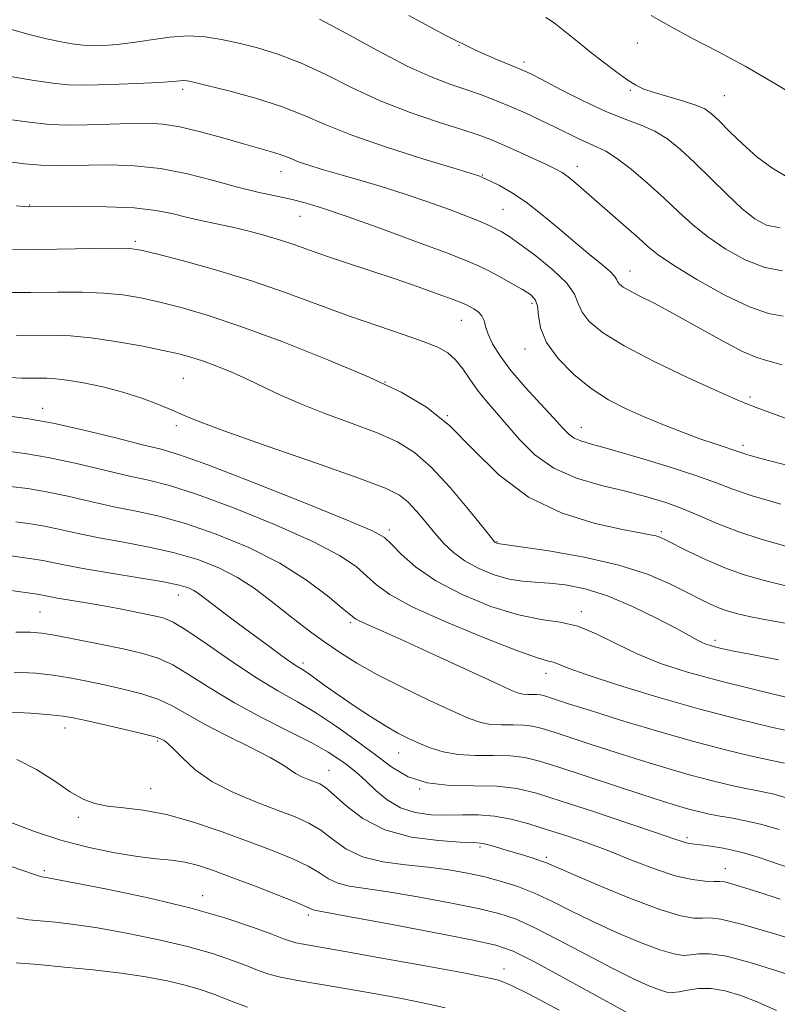
# Model space of a CAD drawing. Extents: x 2074800 to 2077700, y 314800 to 317700.
# Drawn here: x 2075841 to 2075979, y 316072 to 316251 of the extents above; entities that cross this region are included whole.
import ezdxf

# ---------------------------------------------------------------- set-up
doc = ezdxf.new("R2010")
doc.units = 0
doc.header["$MEASUREMENT"] = 0
for name, color, linetype, lineweight in [('DTM SPOT ELEVATION', 2, 'Continuous', 13), ('INDEX CONTOUR', 41, 'Continuous', 13), ('INTERMEDIATE CONTOUR', 44, 'Continuous', 0)]:
    doc.layers.add(name, color=color, linetype=linetype, lineweight=lineweight)

msp = doc.modelspace()

# ---------------------------------------------------------------- linework, layer by layer
at = {"layer": 'DTM SPOT ELEVATION'}
for p in [(2075920.66, 316246.72, 948), (2075953.11, 316247.16, 944.8), (2075932.47, 316243.69, 947.6), (2075870.38, 316238.7, 954.4), (2075951.84, 316238.51, 946.2), (2075968.9, 316237.54, 945.1), (2075888.26, 316223.77, 956.7), (2075942.21, 316224.74, 951.4), (2075924.92, 316223.14, 953.9), (2075842.54, 316217.71, 959.9), (2075928.64, 316216.9, 955), (2075891.73, 316215.65, 958.8), (2075861.76, 316211.09, 961.7), (2075951.77, 316205.7, 953.3), (2075933.93, 316199.79, 958.4), (2075921.09, 316196.69, 960.8), (2075932.67, 316191.47, 958.6), (2075870.51, 316186.18, 967), (2075907.21, 316185.47, 964), (2075973.59, 316182.73, 955.7), (2075844.88, 316180.69, 969.4), (2075918.55, 316179.34, 964), (2075869.24, 316177.54, 968.4), (2075942.91, 316177.21, 959.3), (2075972.32, 316173.96, 957.6), (2075907.98, 316158.59, 969.6), (2075957.49, 316158.28, 963.7), (2075927.57, 316156.44, 965.9), (2075869.61, 316146.75, 978.7), (2075844.42, 316143.64, 981), (2075942.89, 316143.73, 969.6), (2075900.86, 316141.69, 974.3), (2075967.26, 316138.48, 967.6), (2075892.26, 316134.39, 977.6), (2075936.5, 316132.52, 972.6), (2075848.99, 316122.56, 986.6), (2075865.81, 316120.2, 986.2), (2075909.65, 316117.97, 978.8), (2075897.02, 316114.84, 983.2), (2075864.55, 316111.54, 987.2), (2075913.47, 316111.42, 980), (2075851.38, 316106.31, 988.4), (2075962.16, 316102.57, 979.7), (2075924.48, 316100.89, 984.3), (2075936.55, 316099.03, 983.7), (2075845.19, 316096.58, 991.7), (2075969.12, 316096.93, 981.3), (2075874, 316092.04, 991.4), (2075893.21, 316088.5, 990.4), (2075928.83, 316078.68, 991.4)]:
    msp.add_point(p, dxfattribs=at)
at = {"layer": 'INDEX CONTOUR'}
for points in [[(2075979.529, 316205.707, 950), (2075976.279, 316206.331, 950), (2075972.749, 316207.706, 950), (2075969.195, 316209.652, 950), (2075965.927, 316211.868, 950), (2075963.148, 316214.116, 950), (2075960.614, 316216.435, 950), (2075957.971, 316218.926, 950), (2075954.995, 316221.608, 950), (2075951.978, 316224.172, 950), (2075949.338, 316226.216, 950), (2075947.366, 316227.482, 950), (2075945.819, 316228.228, 950), (2075944.329, 316228.849, 950), (2075942.584, 316229.663, 950), (2075938.147, 316231.866, 950), (2075935.481, 316233.136, 950), (2075932.661, 316234.424, 950), (2075929.85, 316235.649, 950), (2075927.165, 316236.753, 950), (2075924.541, 316237.756, 950), (2075921.87, 316238.702, 950), (2075918.998, 316239.682, 950), (2075915.585, 316240.988, 950), (2075911.249, 316242.966, 950), (2075905.84, 316245.778, 950), (2075900.161, 316248.868, 950), (2075895.249, 316251.5, 950)], [(2075979.181, 316163.237, 960), (2075974.004, 316164.808, 960), (2075970.322, 316166.063, 960), (2075967.311, 316167.186, 960), (2075963.713, 316168.468, 960), (2075958.685, 316170.093, 960), (2075953.066, 316171.81, 960), (2075948.114, 316173.265, 960), (2075944.781, 316174.202, 960), (2075942.802, 316174.788, 960), (2075941.608, 316175.292, 960), (2075940.662, 316175.983, 960), (2075939.552, 316177.107, 960), (2075937.903, 316178.907, 960), (2075935.49, 316181.509, 960), (2075932.707, 316184.563, 960), (2075930.103, 316187.603, 960), (2075928.121, 316190.244, 960), (2075926.764, 316192.435, 960), (2075925.93, 316194.203, 960), (2075925.49, 316195.587, 960), (2075925.207, 316196.665, 960), (2075924.818, 316197.527, 960), (2075924.143, 316198.241, 960), (2075923.321, 316198.813, 960), (2075922.572, 316199.232, 960), (2075921.991, 316199.524, 960), (2075921.177, 316199.864, 960), (2075919.602, 316200.463, 960), (2075916.888, 316201.472, 960), (2075913.246, 316202.789, 960), (2075909.037, 316204.256, 960), (2075904.619, 316205.728, 960), (2075900.336, 316207.127, 960), (2075896.53, 316208.392, 960), (2075893.424, 316209.481, 960), (2075890.767, 316210.431, 960), (2075888.188, 316211.299, 960), (2075885.401, 316212.129, 960), (2075882.448, 316212.914, 960), (2075879.452, 316213.632, 960), (2075876.522, 316214.273, 960), (2075873.704, 316214.874, 960), (2075871.029, 316215.481, 960), (2075868.431, 316216.117, 960), (2075865.461, 316216.703, 960), (2075861.575, 316217.137, 960), (2075856.516, 316217.348, 960), (2075851.19, 316217.395, 960), (2075842.326, 316217.33, 960), (2075841.614, 316217.391, 960), (2075840.058, 316217.56, 960)], [(2075982.126, 316127.676, 970), (2075974.881, 316129.451, 970), (2075968.04, 316131.145, 970), (2075962.215, 316132.73, 970), (2075957.309, 316134.307, 970), (2075953.045, 316136.012, 970), (2075949.181, 316137.897, 970), (2075945.616, 316139.696, 970), (2075942.28, 316141.06, 970), (2075939.05, 316141.792, 970), (2075935.576, 316142.292, 970), (2075931.452, 316143.114, 970), (2075926.468, 316144.673, 970), (2075921.202, 316146.833, 970), (2075916.423, 316149.319, 970), (2075912.744, 316151.858, 970), (2075910.131, 316154.172, 970), (2075908.387, 316155.986, 970), (2075907.092, 316157.197, 970), (2075904.918, 316158.401, 970), (2075900.308, 316160.365, 970), (2075892.396, 316163.558, 970), (2075883.076, 316167.245, 970), (2075874.929, 316170.389, 970), (2075869.785, 316172.246, 970), (2075866.477, 316173.237, 970), (2075863.084, 316174.079, 970), (2075858.194, 316175.302, 970), (2075852.403, 316176.724, 970), (2075846.818, 316177.982, 970), (2075842.32, 316178.799, 970), (2075838.918, 316179.25, 970)], [(2075983.195, 316096.28, 980), (2075975.055, 316099.035, 980), (2075972.83, 316099.739, 980), (2075970.913, 316100.227, 980), (2075968.729, 316100.658, 980), (2075966.484, 316101.032, 980), (2075964.581, 316101.309, 980), (2075962.523, 316101.565, 980), (2075961.96, 316101.669, 980), (2075961.271, 316101.881, 980), (2075959.746, 316102.41, 980), (2075956.584, 316103.494, 980), (2075951.353, 316105.252, 980), (2075945.094, 316107.333, 980), (2075939.212, 316109.265, 980), (2075934.734, 316110.671, 980), (2075931.157, 316111.538, 980), (2075927.599, 316111.945, 980), (2075918.968, 316112.099, 980), (2075914.831, 316112.552, 980), (2075911.422, 316113.674, 980), (2075908.448, 316115.416, 980), (2075905.432, 316117.649, 980), (2075902.023, 316120.212, 980), (2075898.363, 316122.845, 980), (2075894.714, 316125.265, 980), (2075891.241, 316127.308, 980), (2075887.713, 316129.29, 980), (2075883.794, 316131.647, 980), (2075879.33, 316134.628, 980), (2075874.872, 316137.739, 980), (2075871.15, 316140.299, 980), (2075868.641, 316141.817, 980), (2075866.808, 316142.573, 980), (2075864.865, 316143.036, 980), (2075862.213, 316143.584, 980), (2075859.029, 316144.217, 980), (2075855.683, 316144.845, 980), (2075852.514, 316145.389, 980), (2075847.565, 316146.191, 980), (2075846.099, 316146.455, 980), (2075844.587, 316146.765, 980), (2075843.936, 316146.872, 980), (2075838.663, 316147.621, 980)], [(2075955.627, 316068.373, 990), (2075940.127, 316076.888, 990), (2075934.284, 316080.049, 990), (2075930.492, 316081.95, 990), (2075927.372, 316083.022, 990), (2075922.896, 316083.988, 990), (2075915.759, 316085.381, 990), (2075907.529, 316086.957, 990), (2075900.501, 316088.282, 990), (2075894.642, 316089.346, 990), (2075894.107, 316089.467, 990), (2075892.878, 316090.039, 990), (2075890.934, 316090.861, 990), (2075887.573, 316092.198, 990), (2075883.417, 316093.81, 990), (2075879.332, 316095.372, 990), (2075875.984, 316096.621, 990), (2075873.246, 316097.529, 990), (2075870.796, 316098.132, 990), (2075868.318, 316098.489, 990), (2075865.532, 316098.766, 990), (2075862.167, 316099.155, 990), (2075858.044, 316099.818, 990), (2075853.353, 316100.796, 990), (2075848.38, 316102.104, 990), (2075843.42, 316103.719, 990), (2075838.827, 316105.489, 990)]]:
    msp.add_polyline3d(points, dxfattribs=at)
at = {"layer": 'INTERMEDIATE CONTOUR'}
for points in [[(2075979.062, 316213.533, 948), (2075976.601, 316214.043, 948), (2075974.455, 316215.145, 948), (2075972.168, 316216.976, 948), (2075969.416, 316219.566, 948), (2075963.508, 316225.408, 948), (2075960.952, 316227.791, 948), (2075958.622, 316229.665, 948), (2075956.301, 316231.103, 948), (2075953.776, 316232.221, 948), (2075950.857, 316233.314, 948), (2075947.356, 316234.72, 948), (2075943.245, 316236.638, 948), (2075939.123, 316238.722, 948), (2075935.746, 316240.485, 948), (2075933.6, 316241.589, 948), (2075932.09, 316242.29, 948), (2075930.353, 316242.993, 948), (2075927.639, 316244.075, 948), (2075923.663, 316245.824, 948), (2075918.253, 316248.493, 948), (2075911.499, 316252.147, 948)], [(2075983.437, 316236.549, 944), (2075978.14, 316239.773, 944), (2075972.722, 316242.912, 944), (2075967.745, 316245.602, 944), (2075963.273, 316247.926, 944), (2075959.24, 316250.074, 944), (2075955.621, 316252.178, 944)], [(2075980.303, 316222.795, 946), (2075977.552, 316224.417, 946), (2075974.857, 316226.466, 946), (2075972.25, 316228.783, 946), (2075969.895, 316231.069, 946), (2075967.99, 316232.983, 946), (2075966.612, 316234.292, 946), (2075965.362, 316235.164, 946), (2075963.718, 316235.871, 946), (2075961.344, 316236.625, 946), (2075958.63, 316237.406, 946), (2075956.146, 316238.132, 946), (2075954.295, 316238.772, 946), (2075952.801, 316239.491, 946), (2075951.215, 316240.498, 946), (2075949.209, 316241.937, 946), (2075946.921, 316243.665, 946), (2075944.605, 316245.469, 946), (2075942.487, 316247.159, 946), (2075938.249, 316250.603, 946), (2075937.411, 316251.204, 946), (2075936.444, 316251.773, 946)], [(2075979.645, 316197.443, 952), (2075976.944, 316197.948, 952), (2075973.495, 316199.129, 952), (2075968.898, 316201.37, 952), (2075963.935, 316204.158, 952), (2075959.687, 316206.756, 952), (2075956.914, 316208.636, 952), (2075955.088, 316210.096, 952), (2075953.361, 316211.645, 952), (2075951.091, 316213.653, 952), (2075941.901, 316221.658, 952), (2075940.514, 316222.802, 952), (2075939.431, 316223.579, 952), (2075938.267, 316224.226, 952), (2075936.564, 316225.032, 952), (2075934.041, 316226.196, 952), (2075931.119, 316227.525, 952), (2075928.399, 316228.74, 952), (2075926.25, 316229.651, 952), (2075924.111, 316230.446, 952), (2075921.192, 316231.407, 952), (2075916.942, 316232.763, 952), (2075911.767, 316234.525, 952), (2075906.311, 316236.648, 952), (2075901.112, 316239.047, 952), (2075896.279, 316241.453, 952), (2075891.812, 316243.557, 952), (2075887.71, 316245.126, 952), (2075883.964, 316246.251, 952), (2075880.564, 316247.103, 952), (2075877.466, 316247.806, 952), (2075874.483, 316248.29, 952), (2075871.392, 316248.438, 952), (2075868.053, 316248.188, 952), (2075864.629, 316247.706, 952), (2075861.362, 316247.213, 952), (2075858.471, 316246.884, 952), (2075856.053, 316246.718, 952), (2075854.182, 316246.665, 952), (2075852.846, 316246.69, 952), (2075851.696, 316246.798, 952), (2075850.295, 316247.008, 952), (2075848.28, 316247.349, 952), (2075845.581, 316247.9, 952), (2075842.199, 316248.752, 952), (2075838.187, 316249.937, 952)], [(2075979.439, 316188.595, 954), (2075976.872, 316189.312, 954), (2075974.813, 316189.923, 954), (2075972.241, 316191.03, 954), (2075968.447, 316193.037, 954), (2075959.636, 316197.959, 954), (2075956.15, 316199.805, 954), (2075953.55, 316201.117, 954), (2075951.721, 316202.054, 954), (2075950.541, 316202.76, 954), (2075949.857, 316203.309, 954), (2075949.508, 316203.758, 954), (2075949.305, 316204.185, 954), (2075948.953, 316204.745, 954), (2075948.13, 316205.615, 954), (2075946.593, 316206.932, 954), (2075944.424, 316208.696, 954), (2075941.786, 316210.869, 954), (2075938.847, 316213.366, 954), (2075935.804, 316215.916, 954), (2075932.857, 316218.199, 954), (2075930.2, 316219.962, 954), (2075927.992, 316221.212, 954), (2075926.384, 316222.021, 954), (2075924.826, 316222.764, 954), (2075924.241, 316222.978, 954), (2075919.5, 316224.422, 954), (2075914.066, 316226.094, 954), (2075907.434, 316228.216, 954), (2075901.142, 316230.4, 954), (2075896.316, 316232.336, 954), (2075892.389, 316234.042, 954), (2075888.375, 316235.614, 954), (2075883.613, 316237.112, 954), (2075878.752, 316238.433, 954), (2075874.765, 316239.435, 954), (2075872.357, 316240.02, 954), (2075871.163, 316240.274, 954), (2075870.549, 316240.323, 954), (2075869.887, 316240.277, 954), (2075868.583, 316240.164, 954), (2075866.046, 316239.994, 954), (2075861.972, 316239.785, 954), (2075857.187, 316239.598, 954), (2075852.799, 316239.501, 954), (2075849.556, 316239.56, 954), (2075846.761, 316239.823, 954), (2075843.358, 316240.333, 954), (2075838.659, 316241.096, 954)], [(2075980.352, 316178.799, 956), (2075977.236, 316179.915, 956), (2075974.722, 316180.852, 956), (2075972.869, 316181.568, 956), (2075970.836, 316182.422, 956), (2075967.551, 316183.884, 956), (2075962.359, 316186.254, 956), (2075956.269, 316189.154, 956), (2075950.701, 316192.04, 956), (2075946.77, 316194.479, 956), (2075944.36, 316196.492, 956), (2075943.045, 316198.21, 956), (2075942.356, 316199.785, 956), (2075941.654, 316201.444, 956), (2075940.256, 316203.434, 956), (2075937.726, 316205.878, 956), (2075934.62, 316208.418, 956), (2075931.741, 316210.576, 956), (2075929.696, 316212.002, 956), (2075928.312, 316212.857, 956), (2075927.217, 316213.437, 956), (2075926.049, 316213.999, 956), (2075924.477, 316214.689, 956), (2075922.175, 316215.618, 956), (2075918.932, 316216.853, 956), (2075914.98, 316218.279, 956), (2075910.66, 316219.737, 956), (2075906.303, 316221.09, 956), (2075902.179, 316222.295, 956), (2075898.544, 316223.333, 956), (2075895.598, 316224.193, 956), (2075893.312, 316224.9, 956), (2075891.6, 316225.489, 956), (2075890.341, 316225.993, 956), (2075889.27, 316226.448, 956), (2075888.086, 316226.891, 956), (2075886.508, 316227.37, 956), (2075881.412, 316228.793, 956), (2075877.676, 316229.874, 956), (2075873.615, 316231.005, 956), (2075869.844, 316231.917, 956), (2075866.771, 316232.41, 956), (2075863.994, 316232.556, 956), (2075860.907, 316232.497, 956), (2075857.1, 316232.362, 956), (2075852.941, 316232.246, 956), (2075848.997, 316232.23, 956), (2075845.638, 316232.383, 956), (2075842.457, 316232.725, 956), (2075838.851, 316233.256, 956)], [(2075980.035, 316170.389, 958), (2075976.749, 316171.264, 958), (2075974.475, 316171.892, 958), (2075973.003, 316172.322, 958), (2075972.091, 316172.615, 958), (2075970.485, 316173.164, 958), (2075969.076, 316173.615, 958), (2075967.081, 316174.268, 958), (2075964.489, 316175.172, 958), (2075961.34, 316176.348, 958), (2075957.87, 316177.712, 958), (2075954.364, 316179.153, 958), (2075951.042, 316180.616, 958), (2075947.855, 316182.26, 958), (2075944.69, 316184.303, 958), (2075941.521, 316186.872, 958), (2075938.678, 316189.758, 958), (2075936.581, 316192.66, 958), (2075935.501, 316195.311, 958), (2075935.104, 316197.568, 958), (2075934.91, 316199.317, 958), (2075934.491, 316200.511, 958), (2075933.642, 316201.405, 958), (2075932.215, 316202.319, 958), (2075930.167, 316203.481, 958), (2075927.872, 316204.737, 958), (2075925.815, 316205.835, 958), (2075924.214, 316206.643, 958), (2075922.225, 316207.494, 958), (2075918.743, 316208.835, 958), (2075913.106, 316210.945, 958), (2075906.428, 316213.401, 958), (2075900.275, 316215.609, 958), (2075895.813, 316217.121, 958), (2075892.657, 316218.066, 958), (2075890.025, 316218.72, 958), (2075884.062, 316220.038, 958), (2075880.335, 316220.954, 958), (2075875.991, 316222.123, 958), (2075871.234, 316223.331, 958), (2075866.341, 316224.295, 958), (2075861.577, 316224.808, 958), (2075857.165, 316224.964, 958), (2075853.313, 316224.93, 958), (2075850.133, 316224.859, 958), (2075847.35, 316224.836, 958), (2075844.591, 316224.933, 958), (2075841.58, 316225.194, 958), (2075838.439, 316225.576, 958)], [(2075980.56, 316155.475, 962), (2075975.834, 316156.843, 962), (2075971.385, 316158.309, 962), (2075967.645, 316159.762, 962), (2075964.43, 316161.148, 962), (2075961.407, 316162.424, 962), (2075958.27, 316163.565, 962), (2075954.835, 316164.613, 962), (2075950.947, 316165.623, 962), (2075946.56, 316166.683, 962), (2075942.046, 316168, 962), (2075937.885, 316169.813, 962), (2075934.448, 316172.253, 962), (2075931.663, 316175.021, 962), (2075925.581, 316182.053, 962), (2075924.029, 316183.991, 962), (2075922.636, 316185.972, 962), (2075921.331, 316187.872, 962), (2075920.036, 316189.508, 962), (2075918.626, 316190.764, 962), (2075916.786, 316191.805, 962), (2075914.156, 316192.865, 962), (2075910.477, 316194.143, 962), (2075905.911, 316195.682, 962), (2075900.726, 316197.49, 962), (2075889.198, 316201.731, 962), (2075882.885, 316203.893, 962), (2075876.341, 316205.884, 962), (2075870.288, 316207.565, 962), (2075865.595, 316208.796, 962), (2075862.756, 316209.489, 962), (2075860.776, 316209.768, 962), (2075858.287, 316209.805, 962), (2075854.291, 316209.752, 962), (2075844.071, 316209.588, 962), (2075839.412, 316209.544, 962)], [(2075980.123, 316148.423, 964), (2075976.212, 316149.349, 964), (2075972.56, 316150.41, 964), (2075969.013, 316151.683, 964), (2075965.506, 316153.186, 964), (2075962.314, 316154.705, 964), (2075958.194, 316156.783, 964), (2075957.212, 316157.236, 964), (2075956.44, 316157.491, 964), (2075955.432, 316157.713, 964), (2075953.618, 316158.057, 964), (2075950.396, 316158.679, 964), (2075945.425, 316159.762, 964), (2075939.41, 316161.599, 964), (2075933.317, 316164.508, 964), (2075927.915, 316168.612, 964), (2075923.182, 316173.244, 964), (2075918.899, 316177.542, 964), (2075914.765, 316180.884, 964), (2075910.134, 316183.625, 964), (2075904.277, 316186.364, 964), (2075896.796, 316189.515, 964), (2075888.611, 316192.761, 964), (2075880.977, 316195.599, 964), (2075874.86, 316197.654, 964), (2075870.088, 316199.045, 964), (2075866.203, 316200.014, 964), (2075862.776, 316200.766, 964), (2075859.475, 316201.324, 964), (2075855.996, 316201.674, 964), (2075852.085, 316201.821, 964), (2075847.675, 316201.825, 964), (2075842.753, 316201.776, 964), (2075837.434, 316201.74, 964)], [(2075981.981, 316141.264, 966), (2075975.903, 316142.344, 966), (2075973.419, 316142.825, 966), (2075971.369, 316143.289, 966), (2075969.632, 316143.78, 966), (2075968.039, 316144.348, 966), (2075966.414, 316145.051, 966), (2075964.529, 316145.97, 966), (2075962.146, 316147.196, 966), (2075959.03, 316148.765, 966), (2075954.965, 316150.504, 966), (2075949.738, 316152.189, 966), (2075943.395, 316153.625, 966), (2075937.008, 316154.746, 966), (2075931.906, 316155.513, 966), (2075927.675, 316156.115, 966), (2075927.546, 316156.153, 966), (2075927.413, 316156.208, 966), (2075927.292, 316156.273, 966), (2075927.12, 316156.439, 966), (2075926.517, 316157.171, 966), (2075925.032, 316159.031, 966), (2075922.388, 316162.321, 966), (2075919.035, 316166.312, 966), (2075915.604, 316170.014, 966), (2075912.527, 316172.688, 966), (2075909.44, 316174.587, 966), (2075905.778, 316176.212, 966), (2075901.198, 316177.958, 966), (2075896.242, 316179.785, 966), (2075891.672, 316181.546, 966), (2075888.043, 316183.129, 966), (2075882.337, 316185.902, 966), (2075879.441, 316187.191, 966), (2075876.565, 316188.361, 966), (2075873.999, 316189.32, 966), (2075871.875, 316190.021, 966), (2075869.699, 316190.6, 966), (2075866.811, 316191.234, 966), (2075862.795, 316192.042, 966), (2075858.173, 316192.881, 966), (2075853.706, 316193.545, 966), (2075849.958, 316193.888, 966), (2075846.708, 316193.984, 966), (2075840.16, 316193.947, 966)], [(2075978.754, 316134.961, 968), (2075973.917, 316135.89, 968), (2075970.637, 316136.534, 968), (2075968.643, 316136.957, 968), (2075967.39, 316137.257, 968), (2075966.415, 316137.524, 968), (2075965.568, 316137.805, 968), (2075964.779, 316138.139, 968), (2075963.908, 316138.593, 968), (2075962.542, 316139.353, 968), (2075960.199, 316140.633, 968), (2075956.59, 316142.531, 968), (2075952.192, 316144.676, 968), (2075947.675, 316146.576, 968), (2075943.595, 316147.856, 968), (2075940.055, 316148.578, 968), (2075937.046, 316148.92, 968), (2075934.509, 316149.066, 968), (2075932.186, 316149.228, 968), (2075929.772, 316149.625, 968), (2075927.064, 316150.422, 968), (2075924.278, 316151.562, 968), (2075921.731, 316152.935, 968), (2075919.655, 316154.455, 968), (2075917.913, 316156.127, 968), (2075916.283, 316157.985, 968), (2075914.598, 316160.011, 968), (2075912.92, 316161.992, 968), (2075911.369, 316163.667, 968), (2075909.833, 316164.913, 968), (2075907.282, 316166.16, 968), (2075902.455, 316167.977, 968), (2075894.696, 316170.709, 968), (2075885.764, 316173.821, 968), (2075878.022, 316176.554, 968), (2075873.2, 316178.351, 968), (2075870.5, 316179.468, 968), (2075868.489, 316180.365, 968), (2075866.002, 316181.399, 968), (2075862.943, 316182.534, 968), (2075859.479, 316183.633, 968), (2075855.818, 316184.576, 968), (2075852.315, 316185.314, 968), (2075849.36, 316185.819, 968), (2075847.222, 316186.075, 968), (2075845.664, 316186.158, 968), (2075842.887, 316186.154, 968), (2075841.137, 316186.196, 968), (2075838.909, 316186.324, 968)], [(2075981.958, 316121.706, 972), (2075977.478, 316122.714, 972), (2075971.497, 316124.151, 972), (2075964.445, 316125.991, 972), (2075956.857, 316128.156, 972), (2075949.686, 316130.342, 972), (2075943.991, 316132.187, 972), (2075940.516, 316133.424, 972), (2075937.834, 316134.492, 972), (2075936.945, 316134.717, 972), (2075935.138, 316135.237, 972), (2075931.458, 316136.523, 972), (2075925.414, 316138.86, 972), (2075918.362, 316141.771, 972), (2075912.123, 316144.59, 972), (2075908.051, 316146.809, 972), (2075905.636, 316148.571, 972), (2075903.902, 316150.174, 972), (2075901.916, 316151.895, 972), (2075898.919, 316153.926, 972), (2075894.193, 316156.435, 972), (2075887.408, 316159.461, 972), (2075879.781, 316162.538, 972), (2075872.914, 316165.073, 972), (2075867.95, 316166.653, 972), (2075864.186, 316167.602, 972), (2075860.457, 316168.43, 972), (2075850.843, 316170.716, 972), (2075845.92, 316171.777, 972), (2075841.635, 316172.499, 972), (2075838.008, 316172.953, 972)], [(2075979.872, 316116.129, 974), (2075977.25, 316116.668, 974), (2075973.601, 316117.469, 974), (2075968.873, 316118.609, 974), (2075963.129, 316120.132, 974), (2075956.581, 316122.02, 974), (2075950.061, 316123.992, 974), (2075944.551, 316125.707, 974), (2075940.784, 316126.898, 974), (2075936.194, 316128.377, 974), (2075935.493, 316128.549, 974), (2075934.816, 316128.627, 974), (2075934.023, 316128.64, 974), (2075933.167, 316128.637, 974), (2075932.345, 316128.68, 974), (2075931.501, 316128.87, 974), (2075929.947, 316129.505, 974), (2075926.84, 316130.923, 974), (2075915.665, 316136.092, 974), (2075910.141, 316138.623, 974), (2075906.287, 316140.348, 974), (2075902.62, 316141.951, 974), (2075901.816, 316142.381, 974), (2075900.948, 316143.046, 974), (2075899.417, 316144.359, 974), (2075896.74, 316146.592, 974), (2075892.92, 316149.452, 974), (2075888.078, 316152.505, 974), (2075882.419, 316155.365, 974), (2075876.486, 316157.833, 974), (2075870.901, 316159.756, 974), (2075866.115, 316161.06, 974), (2075861.894, 316161.968, 974), (2075857.829, 316162.782, 974), (2075853.625, 316163.722, 974), (2075849.451, 316164.694, 974), (2075845.586, 316165.524, 974), (2075842.2, 316166.094, 974), (2075839.003, 316166.502, 974)], [(2075980.931, 316109.677, 976), (2075977.673, 316110.569, 976), (2075975.038, 316111.146, 976), (2075972.541, 316111.63, 976), (2075969.76, 316112.215, 976), (2075966.54, 316112.978, 976), (2075962.789, 316113.97, 976), (2075958.484, 316115.214, 976), (2075953.862, 316116.624, 976), (2075949.231, 316118.087, 976), (2075944.882, 316119.493, 976), (2075937.976, 316121.759, 976), (2075935.757, 316122.459, 976), (2075934.054, 316122.877, 976), (2075932.41, 316123.067, 976), (2075930.486, 316123.097, 976), (2075928.405, 316123.093, 976), (2075926.41, 316123.195, 976), (2075924.601, 316123.547, 976), (2075922.511, 316124.302, 976), (2075919.534, 316125.62, 976), (2075915.307, 316127.572, 976), (2075910.449, 316129.892, 976), (2075905.821, 316132.231, 976), (2075902.084, 316134.318, 976), (2075899.079, 316136.203, 976), (2075896.448, 316138.014, 976), (2075893.886, 316139.866, 976), (2075891.327, 316141.788, 976), (2075888.761, 316143.795, 976), (2075886.159, 316145.883, 976), (2075883.409, 316147.961, 976), (2075880.38, 316149.92, 976), (2075876.962, 316151.667, 976), (2075873.132, 316153.176, 976), (2075868.886, 316154.439, 976), (2075864.28, 316155.467, 976), (2075859.603, 316156.333, 976), (2075855.201, 316157.134, 976), (2075851.352, 316157.931, 976), (2075848.058, 316158.672, 976), (2075845.253, 316159.272, 976), (2075842.766, 316159.688, 976), (2075840, 316160.05, 976)], [(2075978.889, 316104.053, 978), (2075975.74, 316104.98, 978), (2075972.796, 316105.676, 978), (2075970.133, 316106.189, 978), (2075967.833, 316106.594, 978), (2075965.92, 316106.96, 978), (2075964.205, 316107.347, 978), (2075962.449, 316107.808, 978), (2075960.385, 316108.408, 978), (2075957.663, 316109.255, 978), (2075953.912, 316110.468, 978), (2075938.844, 316115.429, 978), (2075935.319, 316116.54, 978), (2075932.615, 316117.204, 978), (2075930.005, 316117.506, 978), (2075926.948, 316117.554, 978), (2075923.643, 316117.548, 978), (2075920.474, 316117.71, 978), (2075917.743, 316118.203, 978), (2075915.412, 316118.942, 978), (2075913.373, 316119.783, 978), (2075911.485, 316120.635, 978), (2075909.526, 316121.621, 978), (2075907.253, 316122.919, 978), (2075904.525, 316124.631, 978), (2075901.595, 316126.571, 978), (2075898.819, 316128.475, 978), (2075896.488, 316130.124, 978), (2075894.639, 316131.453, 978), (2075893.248, 316132.437, 978), (2075892.235, 316133.101, 978), (2075891.309, 316133.682, 978), (2075890.124, 316134.466, 978), (2075888.411, 316135.678, 978), (2075886.205, 316137.288, 978), (2075880.802, 316141.299, 978), (2075878.08, 316143.339, 978), (2075875.819, 316145.054, 978), (2075874.269, 316146.25, 978), (2075873.233, 316147.029, 978), (2075872.402, 316147.572, 978), (2075871.422, 316148.039, 978), (2075869.767, 316148.529, 978), (2075866.872, 316149.124, 978), (2075862.446, 316149.874, 978), (2075857.312, 316150.698, 978), (2075852.574, 316151.485, 978), (2075849.078, 316152.14, 978), (2075844.92, 316153.019, 978), (2075843.331, 316153.283, 978), (2075836.916, 316154.154, 978)], [(2075979.062, 316091.388, 982), (2075975.015, 316092.718, 982), (2075972.068, 316093.662, 982), (2075970.104, 316094.252, 982), (2075968.937, 316094.537, 982), (2075968.107, 316094.621, 982), (2075967.085, 316094.623, 982), (2075965.432, 316094.679, 982), (2075963.058, 316094.967, 982), (2075959.964, 316095.683, 982), (2075956.205, 316096.941, 982), (2075952.066, 316098.534, 982), (2075947.887, 316100.175, 982), (2075943.945, 316101.632, 982), (2075940.249, 316102.904, 982), (2075936.741, 316104.046, 982), (2075933.377, 316105.087, 982), (2075930.155, 316105.946, 982), (2075927.084, 316106.519, 982), (2075924.159, 316106.745, 982), (2075921.313, 316106.749, 982), (2075918.463, 316106.702, 982), (2075915.564, 316106.776, 982), (2075912.705, 316107.155, 982), (2075910.013, 316108.022, 982), (2075907.598, 316109.466, 982), (2075905.514, 316111.195, 982), (2075903.799, 316112.823, 982), (2075902.451, 316114.059, 982), (2075901.309, 316115.014, 982), (2075900.174, 316115.894, 982), (2075898.811, 316116.894, 982), (2075896.845, 316118.16, 982), (2075893.865, 316119.823, 982), (2075889.65, 316121.964, 982), (2075884.726, 316124.451, 982), (2075879.808, 316127.103, 982), (2075875.475, 316129.729, 982), (2075871.765, 316132.107, 982), (2075868.579, 316134.008, 982), (2075865.761, 316135.29, 982), (2075862.899, 316136.162, 982), (2075859.527, 316136.921, 982), (2075855.386, 316137.785, 982), (2075851.063, 316138.661, 982), (2075847.354, 316139.376, 982), (2075844.764, 316139.801, 982), (2075842.631, 316139.976, 982), (2075839.998, 316139.986, 982)], [(2075985.066, 316082.913, 984), (2075978.139, 316085.087, 984), (2075972.076, 316086.871, 984), (2075968.301, 316087.775, 984), (2075966.273, 316088.005, 984), (2075964.956, 316087.941, 984), (2075963.402, 316087.954, 984), (2075960.996, 316088.375, 984), (2075957.21, 316089.525, 984), (2075951.838, 316091.558, 984), (2075945.98, 316093.962, 984), (2075941.064, 316096.057, 984), (2075936.582, 316098, 984), (2075935.504, 316098.408, 984), (2075934.117, 316098.862, 984), (2075932.399, 316099.393, 984), (2075928.635, 316100.53, 984), (2075926.927, 316101.031, 984), (2075925.563, 316101.398, 984), (2075924.554, 316101.592, 984), (2075923.262, 316101.691, 984), (2075920.886, 316101.801, 984), (2075916.918, 316102.055, 984), (2075912.027, 316102.696, 984), (2075907.17, 316103.993, 984), (2075903.137, 316106.066, 984), (2075900.037, 316108.437, 984), (2075897.806, 316110.479, 984), (2075896.333, 316111.728, 984), (2075895.307, 316112.371, 984), (2075894.37, 316112.759, 984), (2075893.253, 316113.183, 984), (2075892.047, 316113.69, 984), (2075890.929, 316114.267, 984), (2075888.616, 316115.846, 984), (2075886.315, 316117.181, 984), (2075882.682, 316119.039, 984), (2075878.379, 316121.176, 984), (2075874.321, 316123.263, 984), (2075868.602, 316126.501, 984), (2075866.009, 316127.717, 984), (2075862.951, 316128.748, 984), (2075859.569, 316129.632, 984), (2075856.149, 316130.403, 984), (2075852.916, 316131.088, 984), (2075849.839, 316131.679, 984), (2075846.825, 316132.159, 984), (2075843.672, 316132.515, 984), (2075839.726, 316132.726, 984)], [(2075982.99, 316076.842, 986), (2075978.498, 316078.402, 986), (2075973.613, 316079.916, 986), (2075969.293, 316081.02, 986), (2075966.257, 316081.466, 986), (2075964.262, 316081.447, 986), (2075962.826, 316081.258, 986), (2075961.472, 316081.187, 986), (2075959.742, 316081.44, 986), (2075957.18, 316082.209, 986), (2075953.515, 316083.605, 986), (2075949.196, 316085.432, 986), (2075944.853, 316087.413, 986), (2075940.986, 316089.31, 986), (2075937.559, 316091.024, 986), (2075934.407, 316092.495, 986), (2075931.378, 316093.685, 986), (2075928.384, 316094.644, 986), (2075925.349, 316095.446, 986), (2075922.192, 316096.15, 986), (2075918.802, 316096.756, 986), (2075915.061, 316097.253, 986), (2075910.943, 316097.671, 986), (2075906.799, 316098.215, 986), (2075903.072, 316099.137, 986), (2075900.082, 316100.584, 986), (2075897.66, 316102.304, 986), (2075895.516, 316103.94, 986), (2075893.352, 316105.24, 986), (2075890.866, 316106.359, 986), (2075887.745, 316107.558, 986), (2075883.836, 316109.04, 986), (2075879.613, 316110.814, 986), (2075875.702, 316112.836, 986), (2075872.606, 316115.017, 986), (2075870.32, 316117.089, 986), (2075868.713, 316118.738, 986), (2075867.652, 316119.743, 986), (2075866.991, 316120.245, 986), (2075866.584, 316120.478, 986), (2075866.209, 316120.66, 986), (2075865.356, 316120.934, 986), (2075863.438, 316121.427, 986), (2075860.142, 316122.206, 986), (2075856.24, 316123.102, 986), (2075852.773, 316123.886, 986), (2075850.446, 316124.391, 986), (2075848.615, 316124.696, 986), (2075846.297, 316124.943, 986), (2075842.718, 316125.233, 986), (2075837.929, 316125.51, 986)], [(2075978.445, 316071.131, 988), (2075975.041, 316072.669, 988), (2075971.93, 316073.894, 988), (2075969.086, 316074.745, 988), (2075966.51, 316075.169, 988), (2075964.212, 316075.158, 988), (2075962.252, 316074.886, 988), (2075960.696, 316074.575, 988), (2075959.543, 316074.419, 988), (2075958.487, 316074.505, 988), (2075957.151, 316074.892, 988), (2075955.192, 316075.652, 988), (2075952.411, 316076.902, 988), (2075948.643, 316078.77, 988), (2075943.893, 316081.269, 988), (2075938.843, 316083.956, 988), (2075934.345, 316086.272, 988), (2075930.935, 316087.818, 988), (2075927.878, 316088.833, 988), (2075924.123, 316089.716, 988), (2075918.976, 316090.766, 988), (2075913.166, 316091.858, 988), (2075907.781, 316092.767, 988), (2075900.72, 316093.78, 988), (2075898.589, 316094.302, 988), (2075896.912, 316095.109, 988), (2075895.269, 316096.171, 988), (2075893.225, 316097.4, 988), (2075890.424, 316098.733, 988), (2075886.834, 316100.198, 988), (2075882.502, 316101.847, 988), (2075877.545, 316103.671, 988), (2075872.37, 316105.427, 988), (2075867.452, 316106.808, 988), (2075863.185, 316107.61, 988), (2075859.617, 316108.021, 988), (2075856.713, 316108.327, 988), (2075854.375, 316108.795, 988), (2075852.252, 316109.617, 988), (2075849.93, 316110.962, 988), (2075847.09, 316112.889, 988), (2075843.796, 316115.011, 988), (2075840.207, 316116.828, 988)], [(2075938.868, 316071.225, 992), (2075933.542, 316074.039, 992), (2075930.232, 316075.698, 992), (2075928.497, 316076.446, 992), (2075927.626, 316076.721, 992), (2075926.836, 316076.924, 992), (2075925.056, 316077.297, 992), (2075921.147, 316078.041, 992), (2075914.499, 316079.266, 992), (2075906.631, 316080.696, 992), (2075899.592, 316081.959, 992), (2075892.353, 316083.226, 992), (2075890.962, 316083.494, 992), (2075889.978, 316083.757, 992), (2075888.735, 316084.203, 992), (2075886.604, 316085.023, 992), (2075883.069, 316086.34, 992), (2075878.067, 316088.019, 992), (2075871.65, 316089.857, 992), (2075864.098, 316091.658, 992), (2075856.608, 316093.236, 992), (2075850.608, 316094.411, 992), (2075847.128, 316095.064, 992), (2075845.613, 316095.326, 992), (2075845.112, 316095.388, 992), (2075844.704, 316095.459, 992), (2075843.576, 316095.808, 992), (2075840.951, 316096.721, 992), (2075836.396, 316098.347, 992)], [(2075918.127, 316071.654, 994), (2075914.609, 316072.444, 994), (2075909.882, 316073.382, 994), (2075904.48, 316074.379, 994), (2075899.184, 316075.306, 994), (2075890.971, 316076.69, 994), (2075888.153, 316077.236, 994), (2075886.081, 316077.774, 994), (2075884.295, 316078.396, 994), (2075882.242, 316079.203, 994), (2075879.458, 316080.26, 994), (2075875.804, 316081.497, 994), (2075871.233, 316082.809, 994), (2075865.817, 316084.092, 994), (2075860.134, 316085.246, 994), (2075854.884, 316086.173, 994), (2075850.612, 316086.802, 994), (2075847.257, 316087.196, 994), (2075842.38, 316087.654, 994), (2075840.172, 316087.993, 994)], [(2075882.184, 316071.791, 996), (2075879.856, 316072.589, 996), (2075877.883, 316073.383, 996), (2075875.846, 316074.181, 996), (2075873.541, 316074.975, 996), (2075870.815, 316075.76, 996), (2075867.536, 316076.527, 996), (2075863.659, 316077.257, 996), (2075859.158, 316077.934, 996), (2075854.096, 316078.541, 996), (2075848.9, 316079.066, 996), (2075844.086, 316079.5, 996), (2075840.056, 316079.848, 996)]]:
    msp.add_polyline3d(points, dxfattribs=at)

doc.saveas('drawing.dxf')
